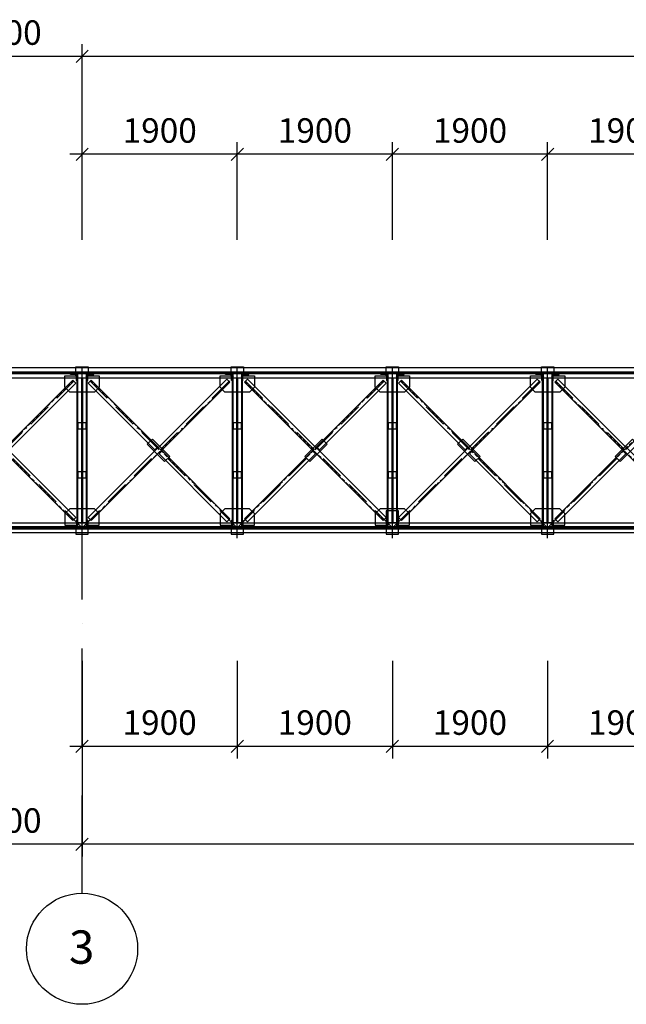
# Model space of a CAD drawing. Units: inches. Extents: x 3221622 to 3744484, y -1232331 to -971684.
# Drawn here: x 3581129 to 3588558, y -1161007 to -1148940 of the extents above; entities that cross this region are included whole.
import ezdxf

# ---------------------------------------------------------------- set-up
doc = ezdxf.new("R2010")
doc.units = ezdxf.units.IN
doc.header["$MEASUREMENT"] = 0
doc.header["$PDMODE"] = 35
doc.linetypes.add('A-GN-S401_Standard Details (1 of 3)$0$A-MIS-DET-01$0$HIDDEN', pattern=[0.375, 0.25, -0.125])
doc.linetypes.add('ACAD_ISO10W100', pattern=[18, 12, -3, 0, -3])
doc.styles.add('ariel-200', font='arial.ttf', dxfattribs={"height": 400})
doc.styles.get("Standard").update_dxf_attribs({"font": 'arial.ttf'})
doc.dimstyles.new('150', dxfattribs={"dimtxt": 300, "dimasz": 150, "dimexe": 150, "dimexo": 150, "dimgap": 100, "dimtad": 1, "dimdec": 0, "dimzin": 9, "dimtxsty": 'Standard', "dimblk": 'OBLIQUE', "dimcen": 2.5, "dimdle": 150, "dimadec": 0, "dimazin": 0, "dimtm": 1e-09, "dimtfac": 1, "dimtdec": 0, "dimtmove": 0, "dimatfit": 3, "dimldrblk": 'OBLIQUE', "dimfxl": 1, "dimarcsym": 0})

# ---------------------------------------------------------------- blocks, each defined once
blk = doc.blocks.new('_Oblique')
at = {"color": 0, "linetype": 'ByBlock', "lineweight": -2}
blk.add_line((-0.5, -0.5), (0.5, 0.5), dxfattribs=at)
blk = doc.blocks.new('*D4261')
at = {"color": 0, "lineweight": -2, "ltscale": 500, "transparency": 16777216}
for p, q in [((3585693, -1156796), (3585693, -1157996)), ((3587593, -1156796), (3587593, -1157996)), ((3587743, -1157846), (3585543, -1157846))]:
    blk.add_line(p, q, dxfattribs=at)
at = {"layer": 'Defpoints', "color": 0, "ltscale": 500, "transparency": 16777216}
for p in [(3585693, -1156646), (3587593, -1156646), (3585693, -1157846)]:
    blk.add_point(p, dxfattribs=at)
at = {"color": 0, "lineweight": -2, "ltscale": 500, "transparency": 16777216, "xscale": 150, "yscale": 150, "zscale": 150, "rotation": 180}
blk.add_blockref('_Oblique', (3585693, -1157846), dxfattribs=at)
at = {"color": 0, "lineweight": -2, "ltscale": 500, "transparency": 16777216, "xscale": 150, "yscale": 150, "zscale": 150}
blk.add_blockref('_Oblique', (3587593, -1157846), dxfattribs=at)
at = {"color": 0, "ltscale": 500, "transparency": 16777216, "insert": (3586643, -1157593), "char_height": 300, "attachment_point": 5}
blk.add_mtext('1900', dxfattribs=at)
blk = doc.blocks.new('*D4262')
at = {"color": 0, "lineweight": -2, "ltscale": 500, "transparency": 16777216}
for p, q in [((3587593, -1156796), (3587593, -1157996)), ((3589493, -1156796), (3589493, -1157996)), ((3589643, -1157846), (3587443, -1157846))]:
    blk.add_line(p, q, dxfattribs=at)
at = {"layer": 'Defpoints', "color": 0, "ltscale": 500, "transparency": 16777216}
for p in [(3587593, -1156646), (3589493, -1156646), (3587593, -1157846)]:
    blk.add_point(p, dxfattribs=at)
at = {"color": 0, "lineweight": -2, "ltscale": 500, "transparency": 16777216, "xscale": 150, "yscale": 150, "zscale": 150, "rotation": 180}
blk.add_blockref('_Oblique', (3587593, -1157846), dxfattribs=at)
at = {"color": 0, "lineweight": -2, "ltscale": 500, "transparency": 16777216, "xscale": 150, "yscale": 150, "zscale": 150}
blk.add_blockref('_Oblique', (3589493, -1157846), dxfattribs=at)
at = {"color": 0, "ltscale": 500, "transparency": 16777216, "insert": (3588543, -1157593), "char_height": 300, "attachment_point": 5}
blk.add_mtext('1900', dxfattribs=at)
blk = doc.blocks.new('*D4263')
at = {"color": 0, "lineweight": -2, "ltscale": 500, "transparency": 16777216}
for p, q in [((3583793, -1156796), (3583793, -1157996)), ((3585693, -1156796), (3585693, -1157996)), ((3585843, -1157846), (3583643, -1157846))]:
    blk.add_line(p, q, dxfattribs=at)
at = {"layer": 'Defpoints', "color": 0, "ltscale": 500, "transparency": 16777216}
for p in [(3583793, -1156646), (3585693, -1156646), (3583793, -1157846)]:
    blk.add_point(p, dxfattribs=at)
at = {"color": 0, "lineweight": -2, "ltscale": 500, "transparency": 16777216, "xscale": 150, "yscale": 150, "zscale": 150, "rotation": 180}
blk.add_blockref('_Oblique', (3583793, -1157846), dxfattribs=at)
at = {"color": 0, "lineweight": -2, "ltscale": 500, "transparency": 16777216, "xscale": 150, "yscale": 150, "zscale": 150}
blk.add_blockref('_Oblique', (3585693, -1157846), dxfattribs=at)
at = {"color": 0, "ltscale": 500, "transparency": 16777216, "insert": (3584743, -1157593), "char_height": 300, "attachment_point": 5}
blk.add_mtext('1900', dxfattribs=at)
blk = doc.blocks.new('*D4270')
at = {"color": 0, "lineweight": -2, "ltscale": 500, "transparency": 16777216}
for p, q in [((3581893, -1156796), (3581893, -1157996)), ((3583793, -1156796), (3583793, -1157996)), ((3583943, -1157846), (3581743, -1157846))]:
    blk.add_line(p, q, dxfattribs=at)
at = {"layer": 'Defpoints', "color": 0, "ltscale": 500, "transparency": 16777216}
for p in [(3581893, -1156646), (3583793, -1156646), (3581893, -1157846)]:
    blk.add_point(p, dxfattribs=at)
at = {"color": 0, "lineweight": -2, "ltscale": 500, "transparency": 16777216, "xscale": 150, "yscale": 150, "zscale": 150, "rotation": 180}
blk.add_blockref('_Oblique', (3581893, -1157846), dxfattribs=at)
at = {"color": 0, "lineweight": -2, "ltscale": 500, "transparency": 16777216, "xscale": 150, "yscale": 150, "zscale": 150}
blk.add_blockref('_Oblique', (3583793, -1157846), dxfattribs=at)
at = {"color": 0, "ltscale": 500, "transparency": 16777216, "insert": (3582843, -1157593), "char_height": 300, "attachment_point": 5}
blk.add_mtext('1900', dxfattribs=at)
blk = doc.blocks.new('*D4274')
at = {"color": 0, "lineweight": -2, "ltscale": 500, "transparency": 16777216}
for p, q in [((3581893, -1157996), (3581893, -1159196)), ((3598504, -1157996), (3598504, -1159196)), ((3598654, -1159046), (3581743, -1159046))]:
    blk.add_line(p, q, dxfattribs=at)
at = {"layer": 'Defpoints', "color": 0, "ltscale": 500, "transparency": 16777216}
for p in [(3581893, -1157846), (3598504, -1157846), (3581893, -1159046)]:
    blk.add_point(p, dxfattribs=at)
at = {"color": 0, "lineweight": -2, "ltscale": 500, "transparency": 16777216, "xscale": 150, "yscale": 150, "zscale": 150, "rotation": 180}
blk.add_blockref('_Oblique', (3581893, -1159046), dxfattribs=at)
at = {"color": 0, "lineweight": -2, "ltscale": 500, "transparency": 16777216, "xscale": 150, "yscale": 150, "zscale": 150}
blk.add_blockref('_Oblique', (3598504, -1159046), dxfattribs=at)
at = {"color": 0, "ltscale": 500, "transparency": 16777216, "insert": (3590199, -1158793), "char_height": 300, "attachment_point": 5}
blk.add_mtext('16611', dxfattribs=at)
blk = doc.blocks.new('*D4276')
at = {"color": 0, "lineweight": -2, "ltscale": 500, "transparency": 16777216}
for p, q in [((3579993, -1157996), (3579993, -1159196)), ((3581893, -1157996), (3581893, -1159196)), ((3582043, -1159046), (3579843, -1159046))]:
    blk.add_line(p, q, dxfattribs=at)
at = {"layer": 'Defpoints', "color": 0, "ltscale": 500, "transparency": 16777216}
for p in [(3579993, -1157846), (3581893, -1157846), (3579993, -1159046)]:
    blk.add_point(p, dxfattribs=at)
at = {"color": 0, "lineweight": -2, "ltscale": 500, "transparency": 16777216, "xscale": 150, "yscale": 150, "zscale": 150, "rotation": 180}
blk.add_blockref('_Oblique', (3579993, -1159046), dxfattribs=at)
at = {"color": 0, "lineweight": -2, "ltscale": 500, "transparency": 16777216, "xscale": 150, "yscale": 150, "zscale": 150}
blk.add_blockref('_Oblique', (3581893, -1159046), dxfattribs=at)
at = {"color": 0, "ltscale": 500, "transparency": 16777216, "insert": (3580943, -1158793), "char_height": 300, "attachment_point": 5}
blk.add_mtext('1900', dxfattribs=at)
blk = doc.blocks.new('*D4281')
at = {"color": 0, "lineweight": -2, "ltscale": 500, "transparency": 16777216}
for p, q in [((3585694, -1151640), (3585694, -1150440)), ((3587594, -1151640), (3587594, -1150440)), ((3587744, -1150590), (3585544, -1150590))]:
    blk.add_line(p, q, dxfattribs=at)
at = {"layer": 'Defpoints', "color": 0, "ltscale": 500, "transparency": 16777216}
for p in [(3585694, -1150590), (3585694, -1151790), (3587594, -1151790)]:
    blk.add_point(p, dxfattribs=at)
at = {"color": 0, "lineweight": -2, "ltscale": 500, "transparency": 16777216, "xscale": 150, "yscale": 150, "zscale": 150, "rotation": 180}
blk.add_blockref('_Oblique', (3585694, -1150590), dxfattribs=at)
at = {"color": 0, "lineweight": -2, "ltscale": 500, "transparency": 16777216, "xscale": 150, "yscale": 150, "zscale": 150}
blk.add_blockref('_Oblique', (3587594, -1150590), dxfattribs=at)
at = {"color": 0, "ltscale": 500, "transparency": 16777216, "insert": (3586644, -1150337), "char_height": 300, "attachment_point": 5}
blk.add_mtext('1900', dxfattribs=at)
blk = doc.blocks.new('*D4282')
at = {"color": 0, "lineweight": -2, "ltscale": 500, "transparency": 16777216}
for p, q in [((3587594, -1151640), (3587594, -1150440)), ((3589494, -1151640), (3589494, -1150440)), ((3589644, -1150590), (3587444, -1150590))]:
    blk.add_line(p, q, dxfattribs=at)
at = {"layer": 'Defpoints', "color": 0, "ltscale": 500, "transparency": 16777216}
for p in [(3587594, -1150590), (3587594, -1151790), (3589494, -1151790)]:
    blk.add_point(p, dxfattribs=at)
at = {"color": 0, "lineweight": -2, "ltscale": 500, "transparency": 16777216, "xscale": 150, "yscale": 150, "zscale": 150, "rotation": 180}
blk.add_blockref('_Oblique', (3587594, -1150590), dxfattribs=at)
at = {"color": 0, "lineweight": -2, "ltscale": 500, "transparency": 16777216, "xscale": 150, "yscale": 150, "zscale": 150}
blk.add_blockref('_Oblique', (3589494, -1150590), dxfattribs=at)
at = {"color": 0, "ltscale": 500, "transparency": 16777216, "insert": (3588544, -1150337), "char_height": 300, "attachment_point": 5}
blk.add_mtext('1900', dxfattribs=at)
blk = doc.blocks.new('*D4283')
at = {"color": 0, "lineweight": -2, "ltscale": 500, "transparency": 16777216}
for p, q in [((3583794, -1151640), (3583794, -1150440)), ((3585694, -1151640), (3585694, -1150440)), ((3585844, -1150590), (3583644, -1150590))]:
    blk.add_line(p, q, dxfattribs=at)
at = {"layer": 'Defpoints', "color": 0, "ltscale": 500, "transparency": 16777216}
for p in [(3583794, -1150590), (3583794, -1151790), (3585694, -1151790)]:
    blk.add_point(p, dxfattribs=at)
at = {"color": 0, "lineweight": -2, "ltscale": 500, "transparency": 16777216, "xscale": 150, "yscale": 150, "zscale": 150, "rotation": 180}
blk.add_blockref('_Oblique', (3583794, -1150590), dxfattribs=at)
at = {"color": 0, "lineweight": -2, "ltscale": 500, "transparency": 16777216, "xscale": 150, "yscale": 150, "zscale": 150}
blk.add_blockref('_Oblique', (3585694, -1150590), dxfattribs=at)
at = {"color": 0, "ltscale": 500, "transparency": 16777216, "insert": (3584744, -1150337), "char_height": 300, "attachment_point": 5}
blk.add_mtext('1900', dxfattribs=at)
blk = doc.blocks.new('*D4290')
at = {"color": 0, "lineweight": -2, "ltscale": 500, "transparency": 16777216}
for p, q in [((3581894, -1151640), (3581894, -1150440)), ((3583794, -1151640), (3583794, -1150440)), ((3583944, -1150590), (3581744, -1150590))]:
    blk.add_line(p, q, dxfattribs=at)
at = {"layer": 'Defpoints', "color": 0, "ltscale": 500, "transparency": 16777216}
for p in [(3581894, -1150590), (3581894, -1151790), (3583794, -1151790)]:
    blk.add_point(p, dxfattribs=at)
at = {"color": 0, "lineweight": -2, "ltscale": 500, "transparency": 16777216, "xscale": 150, "yscale": 150, "zscale": 150, "rotation": 180}
blk.add_blockref('_Oblique', (3581894, -1150590), dxfattribs=at)
at = {"color": 0, "lineweight": -2, "ltscale": 500, "transparency": 16777216, "xscale": 150, "yscale": 150, "zscale": 150}
blk.add_blockref('_Oblique', (3583794, -1150590), dxfattribs=at)
at = {"color": 0, "ltscale": 500, "transparency": 16777216, "insert": (3582844, -1150337), "char_height": 300, "attachment_point": 5}
blk.add_mtext('1900', dxfattribs=at)
blk = doc.blocks.new('*D4294')
at = {"color": 0, "lineweight": -2, "ltscale": 500, "transparency": 16777216}
for p, q in [((3581894, -1150440), (3581894, -1149240)), ((3597094, -1150440), (3597094, -1149240)), ((3597244, -1149390), (3581744, -1149390))]:
    blk.add_line(p, q, dxfattribs=at)
at = {"layer": 'Defpoints', "color": 0, "ltscale": 500, "transparency": 16777216}
for p in [(3581894, -1149390), (3581894, -1150590), (3597094, -1150590)]:
    blk.add_point(p, dxfattribs=at)
at = {"color": 0, "lineweight": -2, "ltscale": 500, "transparency": 16777216, "xscale": 150, "yscale": 150, "zscale": 150, "rotation": 180}
blk.add_blockref('_Oblique', (3581894, -1149390), dxfattribs=at)
at = {"color": 0, "lineweight": -2, "ltscale": 500, "transparency": 16777216, "xscale": 150, "yscale": 150, "zscale": 150}
blk.add_blockref('_Oblique', (3597094, -1149390), dxfattribs=at)
at = {"color": 0, "ltscale": 500, "transparency": 16777216, "insert": (3589494, -1149137), "char_height": 300, "attachment_point": 5}
blk.add_mtext('15200', dxfattribs=at)
blk = doc.blocks.new('*D4296')
at = {"color": 0, "lineweight": -2, "ltscale": 500, "transparency": 16777216}
for p, q in [((3579994, -1150440), (3579994, -1149240)), ((3581894, -1150440), (3581894, -1149240)), ((3582044, -1149390), (3579844, -1149390))]:
    blk.add_line(p, q, dxfattribs=at)
at = {"layer": 'Defpoints', "color": 0, "ltscale": 500, "transparency": 16777216}
for p in [(3579994, -1149390), (3579994, -1150590), (3581894, -1150590)]:
    blk.add_point(p, dxfattribs=at)
at = {"color": 0, "lineweight": -2, "ltscale": 500, "transparency": 16777216, "xscale": 150, "yscale": 150, "zscale": 150, "rotation": 180}
blk.add_blockref('_Oblique', (3579994, -1149390), dxfattribs=at)
at = {"color": 0, "lineweight": -2, "ltscale": 500, "transparency": 16777216, "xscale": 150, "yscale": 150, "zscale": 150}
blk.add_blockref('_Oblique', (3581894, -1149390), dxfattribs=at)
at = {"color": 0, "ltscale": 500, "transparency": 16777216, "insert": (3580944, -1149137), "char_height": 300, "attachment_point": 5}
blk.add_mtext('1900', dxfattribs=at)

msp = doc.modelspace()

# ---------------------------------------------------------------- hatches: boundary and pattern name
at = {"ltscale": 500}
h = msp.add_hatch(color=4, dxfattribs=at)
h.dxf.hatch_style = 1
h.paths.add_polyline_path([(3581223.4, -1153276.2), (3581223.4, -1153260.2), (3581163.4, -1153260.2), (3581163.4, -1153276.2)])
h = msp.add_hatch(color=4, dxfattribs=at)
h.dxf.hatch_style = 1
h.paths.add_polyline_path([(3581803.4, -1153260.2), (3581612.2, -1153260.2), (3581612.2, -1153276.2), (3581803.4, -1153276.2)])
h.paths.add_polyline_path([(3582174.6, -1153260.2), (3581983.4, -1153260.2), (3581983.4, -1153276.2), (3582174.6, -1153276.2)])
h = msp.add_hatch(color=3, dxfattribs=at)
h.dxf.hatch_style = 1
h.paths.add_polyline_path([(3581818.2, -1153290.2, -0.4142136), (3581824.2, -1153296.2), (3581824.2, -1153358.2, 0.4142136), (3581830.2, -1153364.2), (3581830.2, -1153284.2), (3581750.2, -1153284.2, 0.4142136), (3581756.2, -1153290.2)])
h = msp.add_hatch(color=3, dxfattribs=at)
h.dxf.hatch_style = 1
h.paths.add_polyline_path([(3582030.6, -1153290.2, 0.4142136), (3582036.6, -1153284.2), (3581956.6, -1153284.2), (3581956.6, -1153364.2, 0.4142136), (3581962.6, -1153358.2), (3581962.6, -1153296.2, -0.4142136), (3581968.6, -1153290.2)])
h = msp.add_hatch(color=4, dxfattribs=at)
h.dxf.hatch_style = 1
h.paths.add_polyline_path([(3582623.4, -1153276.2), (3582623.4, -1153260.2), (3582563.4, -1153260.2), (3582563.4, -1153276.2)])
h = msp.add_hatch(color=4, dxfattribs=at)
h.dxf.hatch_style = 1
h.paths.add_polyline_path([(3583123.4, -1153276.2), (3583123.4, -1153260.2), (3583063.4, -1153260.2), (3583063.4, -1153276.2)])
h = msp.add_hatch(color=4, dxfattribs=at)
h.dxf.hatch_style = 1
h.paths.add_polyline_path([(3583703.4, -1153260.2), (3583512.2, -1153260.2), (3583512.2, -1153276.2), (3583703.4, -1153276.2)])
h.paths.add_polyline_path([(3584074.6, -1153260.2), (3583883.4, -1153260.2), (3583883.4, -1153276.2), (3584074.6, -1153276.2)])
h = msp.add_hatch(color=3, dxfattribs=at)
h.dxf.hatch_style = 1
h.paths.add_polyline_path([(3583718.2, -1153290.2, -0.4142136), (3583724.2, -1153296.2), (3583724.2, -1153358.2, 0.4142136), (3583730.2, -1153364.2), (3583730.2, -1153284.2), (3583650.2, -1153284.2, 0.4142136), (3583656.2, -1153290.2)])
h = msp.add_hatch(color=3, dxfattribs=at)
h.dxf.hatch_style = 1
h.paths.add_polyline_path([(3583930.6, -1153290.2, 0.4142136), (3583936.6, -1153284.2), (3583856.6, -1153284.2), (3583856.6, -1153364.2, 0.4142136), (3583862.6, -1153358.2), (3583862.6, -1153296.2, -0.4142136), (3583868.6, -1153290.2)])
h = msp.add_hatch(color=4, dxfattribs=at)
h.dxf.hatch_style = 1
h.paths.add_polyline_path([(3584523.4, -1153276.2), (3584523.4, -1153260.2), (3584463.4, -1153260.2), (3584463.4, -1153276.2)])
h = msp.add_hatch(color=4, dxfattribs=at)
h.dxf.hatch_style = 1
h.paths.add_polyline_path([(3585023.4, -1153276.2), (3585023.4, -1153260.2), (3584963.4, -1153260.2), (3584963.4, -1153276.2)])
h = msp.add_hatch(color=4, dxfattribs=at)
h.dxf.hatch_style = 1
h.paths.add_polyline_path([(3585603.4, -1153260.2), (3585503.4, -1153260.2), (3585503.4, -1153276.2), (3585603.4, -1153276.2)])
h.paths.add_polyline_path([(3585883.4, -1153260.2), (3585783.4, -1153260.2), (3585783.4, -1153276.2), (3585883.4, -1153276.2)])
h = msp.add_hatch(color=3, dxfattribs=at)
h.dxf.hatch_style = 1
h.paths.add_polyline_path([(3585618.2, -1153290.2, -0.4142136), (3585624.2, -1153296.2), (3585624.2, -1153358.2, 0.4142136), (3585630.2, -1153364.2), (3585630.2, -1153284.2), (3585550.2, -1153284.2, 0.4142136), (3585556.2, -1153290.2)])
h = msp.add_hatch(color=3, dxfattribs=at)
h.dxf.hatch_style = 1
h.paths.add_polyline_path([(3585830.6, -1153290.2, 0.4142136), (3585836.6, -1153284.2), (3585756.6, -1153284.2), (3585756.6, -1153364.2, 0.4142136), (3585762.6, -1153358.2), (3585762.6, -1153296.2, -0.4142136), (3585768.6, -1153290.2)])
h = msp.add_hatch(color=4, dxfattribs=at)
h.dxf.hatch_style = 1
h.paths.add_polyline_path([(3586423.4, -1153276.2), (3586423.4, -1153260.2), (3586363.4, -1153260.2), (3586363.4, -1153276.2)])
h = msp.add_hatch(color=4, dxfattribs=at)
h.dxf.hatch_style = 1
h.paths.add_polyline_path([(3586923.4, -1153276.2), (3586923.4, -1153260.2), (3586863.4, -1153260.2), (3586863.4, -1153276.2)])
h = msp.add_hatch(color=4, dxfattribs=at)
h.dxf.hatch_style = 1
h.paths.add_polyline_path([(3587503.4, -1153260.2), (3587312.2, -1153260.2), (3587312.2, -1153276.2), (3587503.4, -1153276.2)])
h.paths.add_polyline_path([(3587874.6, -1153260.2), (3587683.4, -1153260.2), (3587683.4, -1153276.2), (3587874.6, -1153276.2)])
h = msp.add_hatch(color=3, dxfattribs=at)
h.dxf.hatch_style = 1
h.paths.add_polyline_path([(3587518.2, -1153290.2, -0.4142136), (3587524.2, -1153296.2), (3587524.2, -1153358.2, 0.4142136), (3587530.2, -1153364.2), (3587530.2, -1153284.2), (3587450.2, -1153284.2, 0.4142136), (3587456.2, -1153290.2)])
h = msp.add_hatch(color=3, dxfattribs=at)
h.dxf.hatch_style = 1
h.paths.add_polyline_path([(3587730.6, -1153290.2, 0.4142136), (3587736.6, -1153284.2), (3587656.6, -1153284.2), (3587656.6, -1153364.2, 0.4142136), (3587662.6, -1153358.2), (3587662.6, -1153296.2, -0.4142136), (3587668.6, -1153290.2)])
h = msp.add_hatch(color=4, dxfattribs=at)
h.dxf.hatch_style = 1
h.paths.add_polyline_path([(3588323.4, -1153276.2), (3588323.4, -1153260.2), (3588263.4, -1153260.2), (3588263.4, -1153276.2)])
h = msp.add_hatch(color=3, dxfattribs=at)
h.dxf.hatch_style = 1
h.paths.add_polyline_path([(3581818.2, -1155146.2, 0.4142136), (3581824.2, -1155140.2), (3581824.2, -1155078.2, -0.4142136), (3581830.2, -1155072.2), (3581830.2, -1155152.2), (3581750.2, -1155152.2, -0.4142136), (3581756.2, -1155146.2)])
h = msp.add_hatch(color=3, dxfattribs=at)
h.dxf.hatch_style = 1
h.paths.add_polyline_path([(3582030.6, -1155146.2, -0.4142136), (3582036.6, -1155152.2), (3581956.6, -1155152.2), (3581956.6, -1155072.2, -0.4142136), (3581962.6, -1155078.2), (3581962.6, -1155140.2, 0.4142136), (3581968.6, -1155146.2)])
h = msp.add_hatch(color=3, dxfattribs=at)
h.dxf.hatch_style = 1
h.paths.add_polyline_path([(3583718.2, -1155146.2, 0.4142136), (3583724.2, -1155140.2), (3583724.2, -1155078.2, -0.4142136), (3583730.2, -1155072.2), (3583730.2, -1155152.2), (3583650.2, -1155152.2, -0.4142136), (3583656.2, -1155146.2)])
h = msp.add_hatch(color=3, dxfattribs=at)
h.dxf.hatch_style = 1
h.paths.add_polyline_path([(3583930.6, -1155146.2, -0.4142136), (3583936.6, -1155152.2), (3583856.6, -1155152.2), (3583856.6, -1155072.2, -0.4142136), (3583862.6, -1155078.2), (3583862.6, -1155140.2, 0.4142136), (3583868.6, -1155146.2)])
h = msp.add_hatch(color=3, dxfattribs=at)
h.dxf.hatch_style = 1
h.paths.add_polyline_path([(3585618.2, -1155146.2, 0.4142136), (3585624.2, -1155140.2), (3585624.2, -1155078.2, -0.4142136), (3585630.2, -1155072.2), (3585630.2, -1155152.2), (3585550.2, -1155152.2, -0.4142136), (3585556.2, -1155146.2)])
h = msp.add_hatch(color=3, dxfattribs=at)
h.dxf.hatch_style = 1
h.paths.add_polyline_path([(3585830.6, -1155146.2, -0.4142136), (3585836.6, -1155152.2), (3585756.6, -1155152.2), (3585756.6, -1155072.2, -0.4142136), (3585762.6, -1155078.2), (3585762.6, -1155140.2, 0.4142136), (3585768.6, -1155146.2)])
h = msp.add_hatch(color=3, dxfattribs=at)
h.dxf.hatch_style = 1
h.paths.add_polyline_path([(3587518.2, -1155146.2, 0.4142136), (3587524.2, -1155140.2), (3587524.2, -1155078.2, -0.4142136), (3587530.2, -1155072.2), (3587530.2, -1155152.2), (3587450.2, -1155152.2, -0.4142136), (3587456.2, -1155146.2)])
h = msp.add_hatch(color=3, dxfattribs=at)
h.dxf.hatch_style = 1
h.paths.add_polyline_path([(3587730.6, -1155146.2, -0.4142136), (3587736.6, -1155152.2), (3587656.6, -1155152.2), (3587656.6, -1155072.2, -0.4142136), (3587662.6, -1155078.2), (3587662.6, -1155140.2, 0.4142136), (3587668.6, -1155146.2)])
h = msp.add_hatch(color=4, dxfattribs=at)
h.dxf.hatch_style = 1
h.paths.add_polyline_path([(3581223.4, -1155176.2), (3581223.4, -1155160.2), (3581163.4, -1155160.2), (3581163.4, -1155176.2)])
h = msp.add_hatch(color=4, dxfattribs=at)
h.dxf.hatch_style = 1
h.paths.add_polyline_path([(3581733.4, -1155176.2), (3581612.2, -1155176.2), (3581612.2, -1155160.2), (3581733.4, -1155160.2)])
h.paths.add_polyline_path([(3582174.6, -1155176.2), (3582053.4, -1155176.2), (3582053.4, -1155160.2), (3582174.6, -1155160.2)])
h = msp.add_hatch(color=4, dxfattribs=at)
h.dxf.hatch_style = 1
h.paths.add_polyline_path([(3582623.4, -1155176.2), (3582623.4, -1155160.2), (3582563.4, -1155160.2), (3582563.4, -1155176.2)])
h = msp.add_hatch(color=4, dxfattribs=at)
h.dxf.hatch_style = 1
h.paths.add_polyline_path([(3583123.4, -1155176.2), (3583123.4, -1155160.2), (3583063.4, -1155160.2), (3583063.4, -1155176.2)])
h = msp.add_hatch(color=4, dxfattribs=at)
h.dxf.hatch_style = 1
h.paths.add_polyline_path([(3583703.4, -1155176.2), (3583512.2, -1155176.2), (3583512.2, -1155160.2), (3583703.4, -1155160.2)])
h.paths.add_polyline_path([(3584074.6, -1155176.2), (3583883.4, -1155176.2), (3583883.4, -1155160.2), (3584074.6, -1155160.2)])
h = msp.add_hatch(color=4, dxfattribs=at)
h.dxf.hatch_style = 1
h.paths.add_polyline_path([(3584523.4, -1155176.2), (3584523.4, -1155160.2), (3584463.4, -1155160.2), (3584463.4, -1155176.2)])
h = msp.add_hatch(color=4, dxfattribs=at)
h.dxf.hatch_style = 1
h.paths.add_polyline_path([(3585023.4, -1155176.2), (3585023.4, -1155160.2), (3584963.4, -1155160.2), (3584963.4, -1155176.2)])
h = msp.add_hatch(color=4, dxfattribs=at)
h.dxf.hatch_style = 1
h.paths.add_polyline_path([(3585603.4, -1155176.2), (3585503.4, -1155176.2), (3585503.4, -1155160.2), (3585603.4, -1155160.2)])
h.paths.add_polyline_path([(3585883.4, -1155176.2), (3585783.4, -1155176.2), (3585783.4, -1155160.2), (3585883.4, -1155160.2)])
h = msp.add_hatch(color=4, dxfattribs=at)
h.dxf.hatch_style = 1
h.paths.add_polyline_path([(3586423.4, -1155176.2), (3586423.4, -1155160.2), (3586363.4, -1155160.2), (3586363.4, -1155176.2)])
h = msp.add_hatch(color=4, dxfattribs=at)
h.dxf.hatch_style = 1
h.paths.add_polyline_path([(3586923.4, -1155176.2), (3586923.4, -1155160.2), (3586863.4, -1155160.2), (3586863.4, -1155176.2)])
h = msp.add_hatch(color=4, dxfattribs=at)
h.dxf.hatch_style = 1
h.paths.add_polyline_path([(3587503.4, -1155176.2), (3587312.2, -1155176.2), (3587312.2, -1155160.2), (3587503.4, -1155160.2)])
h.paths.add_polyline_path([(3587874.6, -1155176.2), (3587683.4, -1155176.2), (3587683.4, -1155160.2), (3587874.6, -1155160.2)])
h = msp.add_hatch(color=4, dxfattribs=at)
h.dxf.hatch_style = 1
h.paths.add_polyline_path([(3588323.4, -1155176.2), (3588323.4, -1155160.2), (3588263.4, -1155160.2), (3588263.4, -1155176.2)])

# ---------------------------------------------------------------- linework, layer by layer
at = {"color": 6, "linetype": 'ACAD_ISO10W100', "ltscale": 25}
for points in [[(3581893.4, -1155293.2), (3581893.4, -1153143.2)], [(3583793.4, -1155293.2), (3583793.4, -1153143.2)], [(3585693.4, -1155293.2), (3585693.4, -1153143.2)], [(3587593.4, -1155293.2), (3587593.4, -1153143.2)], [(3581893.4, -1155168.2), (3579993.4, -1153268.2)], [(3579993.4, -1155168.2), (3581893.4, -1153268.2)], [(3581893.4, -1155168.2), (3583793.4, -1153268.2)], [(3583793.4, -1155168.2), (3581893.4, -1153268.2)], [(3585693.4, -1155168.2), (3583793.4, -1153268.2)], [(3583793.4, -1155168.2), (3585693.4, -1153268.2)], [(3585693.4, -1155168.2), (3587593.4, -1153268.2)], [(3587593.4, -1155168.2), (3585693.4, -1153268.2)], [(3589493.4, -1155168.2), (3587593.4, -1153268.2)], [(3587593.4, -1155168.2), (3589493.4, -1153268.2)]]:
    msp.add_lwpolyline(points, dxfattribs=at)
at = {"color": 6, "linetype": 'ACAD_ISO10W100', "ltscale": 100}
for points in [[(3602028.4, -1153268.2), (3563908.4, -1153268.2)], [(3602028.4, -1155168.2), (3563908.4, -1155168.2)], [(3581893.4, -1159646), (3581893.4, -1155293.2)]]:
    msp.add_lwpolyline(points, dxfattribs=at)
at = {"color": 5, "ltscale": 500}
for points in [[(3564004.4, -1153260.2), (3597153.4, -1153260.2), (3597153.4, -1153208.2), (3564004.4, -1153208.2)], [(3564004.4, -1153260.2), (3564004.4, -1153255.4), (3597153.4, -1153255.4), (3597153.4, -1153260.2)], [(3564004.4, -1153281), (3564004.4, -1153276.2), (3597153.4, -1153276.2), (3597153.4, -1153281)], [(3564004.4, -1153328.2), (3597153.4, -1153328.2), (3597153.4, -1153276.2), (3564004.4, -1153276.2)], [(3581223.4, -1153260.2), (3581163.4, -1153260.2), (3581163.4, -1153276.2), (3581223.4, -1153276.2)], [(3581612.2, -1153260.2), (3581803.4, -1153260.2), (3581803.4, -1153276.2), (3581612.2, -1153276.2)], [(3581818.4, -1153303.2), (3581818.4, -1153193.2), (3581968.4, -1153193.2), (3581968.4, -1153303.2), (3582103.4, -1153303.2), (3582103.4, -1153443.4), (3582043.5, -1153503.2), (3581743.2, -1153503.2), (3581683.4, -1153443.4), (3581683.4, -1153303.2), (3581818.4, -1153303.2)], [(3581833.4, -1153284.2), (3581838.2, -1153284.2), (3581838.2, -1155152.2), (3581833.4, -1155152.2)], [(3581948.6, -1153284.2), (3581953.4, -1153284.2), (3581953.4, -1155152.2), (3581948.6, -1155152.2)], [(3581983.4, -1153260.2), (3582174.6, -1153260.2), (3582174.6, -1153276.2), (3581983.4, -1153276.2)], [(3582563.4, -1153260.2), (3582623.4, -1153260.2), (3582623.4, -1153276.2), (3582563.4, -1153276.2)], [(3583123.4, -1153260.2), (3583063.4, -1153260.2), (3583063.4, -1153276.2), (3583123.4, -1153276.2)], [(3583512.2, -1153260.2), (3583703.4, -1153260.2), (3583703.4, -1153276.2), (3583512.2, -1153276.2)], [(3583718.4, -1153303.2), (3583718.4, -1153193.2), (3583868.4, -1153193.2), (3583868.4, -1153303.2), (3584003.4, -1153303.2), (3584003.4, -1153443.4), (3583943.5, -1153503.2), (3583643.2, -1153503.2), (3583583.4, -1153443.4), (3583583.4, -1153303.2), (3583718.4, -1153303.2)], [(3583733.4, -1153284.2), (3583738.2, -1153284.2), (3583738.2, -1155152.2), (3583733.4, -1155152.2)], [(3583848.6, -1153284.2), (3583853.4, -1153284.2), (3583853.4, -1155152.2), (3583848.6, -1155152.2)], [(3583883.4, -1153260.2), (3584074.6, -1153260.2), (3584074.6, -1153276.2), (3583883.4, -1153276.2)], [(3584463.4, -1153260.2), (3584523.4, -1153260.2), (3584523.4, -1153276.2), (3584463.4, -1153276.2)], [(3585023.4, -1153260.2), (3584963.4, -1153260.2), (3584963.4, -1153276.2), (3585023.4, -1153276.2)], [(3585618.4, -1153303.2), (3585618.4, -1153193.2), (3585768.4, -1153193.2), (3585768.4, -1153303.2), (3585903.4, -1153303.2), (3585903.4, -1153443.4), (3585843.5, -1153503.2), (3585543.2, -1153503.2), (3585483.4, -1153443.4), (3585483.4, -1153303.2), (3585618.4, -1153303.2)], [(3585503.4, -1153260.2), (3585603.4, -1153260.2), (3585603.4, -1153276.2), (3585503.4, -1153276.2)], [(3585633.4, -1153284.2), (3585638.2, -1153284.2), (3585638.2, -1155152.2), (3585633.4, -1155152.2)], [(3585748.6, -1153284.2), (3585753.4, -1153284.2), (3585753.4, -1155152.2), (3585748.6, -1155152.2)], [(3585783.4, -1153260.2), (3585883.4, -1153260.2), (3585883.4, -1153276.2), (3585783.4, -1153276.2)], [(3586363.4, -1153260.2), (3586423.4, -1153260.2), (3586423.4, -1153276.2), (3586363.4, -1153276.2)], [(3586923.4, -1153260.2), (3586863.4, -1153260.2), (3586863.4, -1153276.2), (3586923.4, -1153276.2)], [(3587312.2, -1153260.2), (3587503.4, -1153260.2), (3587503.4, -1153276.2), (3587312.2, -1153276.2)], [(3587518.4, -1153303.2), (3587518.4, -1153193.2), (3587668.4, -1153193.2), (3587668.4, -1153303.2), (3587803.4, -1153303.2), (3587803.4, -1153443.4), (3587743.5, -1153503.2), (3587443.2, -1153503.2), (3587383.4, -1153443.4), (3587383.4, -1153303.2), (3587518.4, -1153303.2)], [(3587533.4, -1153284.2), (3587538.2, -1153284.2), (3587538.2, -1155152.2), (3587533.4, -1155152.2)], [(3587648.6, -1153284.2), (3587653.4, -1153284.2), (3587653.4, -1155152.2), (3587648.6, -1155152.2)], [(3587683.4, -1153260.2), (3587874.6, -1153260.2), (3587874.6, -1153276.2), (3587683.4, -1153276.2)], [(3588263.4, -1153260.2), (3588323.4, -1153260.2), (3588323.4, -1153276.2), (3588263.4, -1153276.2)], [(3581817.5, -1155041.5), (3581780.7, -1155078.2), (3580083.4, -1153380.8), (3580120.1, -1153344.1)], [(3580964.6, -1154174.4), (3581001.4, -1154211.1), (3581817.5, -1153395), (3581780.7, -1153358.2)], [(3581833.4, -1153328.2), (3581885.4, -1153328.2), (3581885.4, -1155108.2), (3581833.4, -1155108.2)], [(3581901.4, -1153328.2), (3581953.4, -1153328.2), (3581953.4, -1155108.2), (3581901.4, -1155108.2)], [(3581969.2, -1155041.5), (3582006, -1155078.2), (3583703.4, -1153380.8), (3583666.6, -1153344.1)], [(3582822.2, -1154174.4), (3582785.4, -1154211.1), (3581969.2, -1153395), (3582006, -1153358.2)], [(3583733.4, -1153328.2), (3583785.4, -1153328.2), (3583785.4, -1155108.2), (3583733.4, -1155108.2)], [(3583801.4, -1153328.2), (3583853.4, -1153328.2), (3583853.4, -1155108.2), (3583801.4, -1155108.2)], [(3585617.5, -1155041.5), (3585580.7, -1155078.2), (3583883.4, -1153380.8), (3583920.1, -1153344.1)], [(3584764.6, -1154174.4), (3584801.4, -1154211.1), (3585617.5, -1153395), (3585580.7, -1153358.2)], [(3585633.4, -1153328.2), (3585685.4, -1153328.2), (3585685.4, -1155108.2), (3585633.4, -1155108.2)], [(3585701.4, -1153328.2), (3585753.4, -1153328.2), (3585753.4, -1155108.2), (3585701.4, -1155108.2)], [(3585769.2, -1155041.5), (3585806, -1155078.2), (3587503.4, -1153380.8), (3587466.6, -1153344.1)], [(3586622.2, -1154174.4), (3586585.4, -1154211.1), (3585769.2, -1153395), (3585806, -1153358.2)], [(3587533.4, -1153328.2), (3587585.4, -1153328.2), (3587585.4, -1155108.2), (3587533.4, -1155108.2)], [(3587601.4, -1153328.2), (3587653.4, -1153328.2), (3587653.4, -1155108.2), (3587601.4, -1155108.2)], [(3589417.5, -1155041.5), (3589380.7, -1155078.2), (3587683.4, -1153380.8), (3587720.1, -1153344.1)], [(3581845.9, -1153878.2), (3581940.9, -1153878.2), (3581940.9, -1153958.2), (3581845.9, -1153958.2)], [(3583745.9, -1153878.2), (3583840.9, -1153878.2), (3583840.9, -1153958.2), (3583745.9, -1153958.2)], [(3585645.9, -1153878.2), (3585740.9, -1153878.2), (3585740.9, -1153958.2), (3585645.9, -1153958.2)], [(3587545.9, -1153878.2), (3587640.9, -1153878.2), (3587640.9, -1153958.2), (3587545.9, -1153958.2)], [(3582903.5, -1154356.1), (3582691.3, -1154144), (3582755, -1154080.3), (3582967.1, -1154292.5)], [(3584683.3, -1154356.1), (3584895.4, -1154144), (3584831.8, -1154080.3), (3584619.6, -1154292.5)], [(3586703.5, -1154356.1), (3586491.3, -1154144), (3586555, -1154080.3), (3586767.1, -1154292.5)], [(3588483.3, -1154356.1), (3588695.4, -1154144), (3588631.8, -1154080.3), (3588419.6, -1154292.5)], [(3583703.4, -1155055.6), (3583666.6, -1155092.4), (3582836.3, -1154262.1), (3582873.1, -1154225.3)], [(3583883.4, -1155055.6), (3583920.1, -1155092.4), (3584750.4, -1154262.1), (3584713.7, -1154225.3)], [(3587503.4, -1155055.6), (3587466.6, -1155092.4), (3586636.3, -1154262.1), (3586673.1, -1154225.3)], [(3587683.4, -1155055.6), (3587720.1, -1155092.4), (3588550.4, -1154262.1), (3588513.7, -1154225.3)], [(3581845.9, -1154478.2), (3581940.9, -1154478.2), (3581940.9, -1154558.2), (3581845.9, -1154558.2)], [(3583745.9, -1154478.2), (3583840.9, -1154478.2), (3583840.9, -1154558.2), (3583745.9, -1154558.2)], [(3585645.9, -1154478.2), (3585740.9, -1154478.2), (3585740.9, -1154558.2), (3585645.9, -1154558.2)], [(3587545.9, -1154478.2), (3587640.9, -1154478.2), (3587640.9, -1154558.2), (3587545.9, -1154558.2)], [(3581818.4, -1155133.2), (3581818.4, -1155243.2), (3581968.4, -1155243.2), (3581968.4, -1155133.2), (3582103.4, -1155133.2), (3582103.4, -1154993.1), (3582043.5, -1154933.2), (3581743.2, -1154933.2), (3581683.4, -1154993.1), (3581683.4, -1155133.2), (3581818.4, -1155133.2)], [(3583718.4, -1155133.2), (3583718.4, -1155243.2), (3583868.4, -1155243.2), (3583868.4, -1155133.2), (3584003.4, -1155133.2), (3584003.4, -1154993.1), (3583943.5, -1154933.2), (3583643.2, -1154933.2), (3583583.4, -1154993.1), (3583583.4, -1155133.2), (3583718.4, -1155133.2)], [(3585618.4, -1155133.2), (3585618.4, -1155243.2), (3585768.4, -1155243.2), (3585768.4, -1155133.2), (3585903.4, -1155133.2), (3585903.4, -1154993.1), (3585843.5, -1154933.2), (3585543.2, -1154933.2), (3585483.4, -1154993.1), (3585483.4, -1155133.2), (3585618.4, -1155133.2)], [(3585618.4, -1155243.2), (3585768.4, -1155243.2), (3585768.4, -1154958.2), (3585618.4, -1154958.2)], [(3587518.4, -1155133.2), (3587518.4, -1155243.2), (3587668.4, -1155243.2), (3587668.4, -1155133.2), (3587803.4, -1155133.2), (3587803.4, -1154993.1), (3587743.5, -1154933.2), (3587443.2, -1154933.2), (3587383.4, -1154993.1), (3587383.4, -1155133.2), (3587518.4, -1155133.2)], [(3564004.4, -1155108.2), (3598564.4, -1155108.2), (3598564.4, -1155160.2), (3564004.4, -1155160.2)], [(3564004.4, -1155155.4), (3564004.4, -1155160.2), (3598564.4, -1155160.2), (3598564.4, -1155155.4)], [(3564004.4, -1155176.2), (3564004.4, -1155181), (3598564.4, -1155181), (3598564.4, -1155176.2)], [(3564004.4, -1155176.2), (3598564.4, -1155176.2), (3598564.4, -1155228.2), (3564004.4, -1155228.2)], [(3581223.4, -1155160.2), (3581163.4, -1155160.2), (3581163.4, -1155176.2), (3581223.4, -1155176.2)], [(3581612.2, -1155176.2), (3581733.4, -1155176.2), (3581733.4, -1155160.2), (3581612.2, -1155160.2)], [(3582053.4, -1155176.2), (3582174.6, -1155176.2), (3582174.6, -1155160.2), (3582053.4, -1155160.2)], [(3582563.4, -1155160.2), (3582623.4, -1155160.2), (3582623.4, -1155176.2), (3582563.4, -1155176.2)], [(3583123.4, -1155160.2), (3583063.4, -1155160.2), (3583063.4, -1155176.2), (3583123.4, -1155176.2)], [(3583512.2, -1155176.2), (3583703.4, -1155176.2), (3583703.4, -1155160.2), (3583512.2, -1155160.2)], [(3583883.4, -1155176.2), (3584074.6, -1155176.2), (3584074.6, -1155160.2), (3583883.4, -1155160.2)], [(3584463.4, -1155160.2), (3584523.4, -1155160.2), (3584523.4, -1155176.2), (3584463.4, -1155176.2)], [(3585023.4, -1155160.2), (3584963.4, -1155160.2), (3584963.4, -1155176.2), (3585023.4, -1155176.2)], [(3585503.4, -1155176.2), (3585603.4, -1155176.2), (3585603.4, -1155160.2), (3585503.4, -1155160.2)], [(3585783.4, -1155176.2), (3585883.4, -1155176.2), (3585883.4, -1155160.2), (3585783.4, -1155160.2)], [(3586363.4, -1155160.2), (3586423.4, -1155160.2), (3586423.4, -1155176.2), (3586363.4, -1155176.2)], [(3586923.4, -1155160.2), (3586863.4, -1155160.2), (3586863.4, -1155176.2), (3586923.4, -1155176.2)], [(3587312.2, -1155176.2), (3587503.4, -1155176.2), (3587503.4, -1155160.2), (3587312.2, -1155160.2)], [(3587683.4, -1155176.2), (3587874.6, -1155176.2), (3587874.6, -1155160.2), (3587683.4, -1155160.2)], [(3588263.4, -1155160.2), (3588323.4, -1155160.2), (3588323.4, -1155176.2), (3588263.4, -1155176.2)]]:
    msp.add_lwpolyline(points, close=True, dxfattribs=at)
at = {"ltscale": 500}
for points in [[(3581750.2, -1153284.2), (3581830.2, -1153284.2), (3581830.2, -1153364.2, -0.4142136), (3581824.2, -1153358.2), (3581824.2, -1153296.2, 0.4142136), (3581818.2, -1153290.2), (3581756.2, -1153290.2, -0.4142136), (3581750.2, -1153284.2)], [(3582036.6, -1153284.2), (3581956.6, -1153284.2), (3581956.6, -1153364.2, 0.4142136), (3581962.6, -1153358.2), (3581962.6, -1153296.2, -0.4142136), (3581968.6, -1153290.2), (3582030.6, -1153290.2, 0.4142136), (3582036.6, -1153284.2)], [(3583650.2, -1153284.2), (3583730.2, -1153284.2), (3583730.2, -1153364.2, -0.4142136), (3583724.2, -1153358.2), (3583724.2, -1153296.2, 0.4142136), (3583718.2, -1153290.2), (3583656.2, -1153290.2, -0.4142136), (3583650.2, -1153284.2)], [(3583936.6, -1153284.2), (3583856.6, -1153284.2), (3583856.6, -1153364.2, 0.4142136), (3583862.6, -1153358.2), (3583862.6, -1153296.2, -0.4142136), (3583868.6, -1153290.2), (3583930.6, -1153290.2, 0.4142136), (3583936.6, -1153284.2)], [(3585550.2, -1153284.2), (3585630.2, -1153284.2), (3585630.2, -1153364.2, -0.4142136), (3585624.2, -1153358.2), (3585624.2, -1153296.2, 0.4142136), (3585618.2, -1153290.2), (3585556.2, -1153290.2, -0.4142136), (3585550.2, -1153284.2)], [(3585836.6, -1153284.2), (3585756.6, -1153284.2), (3585756.6, -1153364.2, 0.4142136), (3585762.6, -1153358.2), (3585762.6, -1153296.2, -0.4142136), (3585768.6, -1153290.2), (3585830.6, -1153290.2, 0.4142136), (3585836.6, -1153284.2)], [(3587450.2, -1153284.2), (3587530.2, -1153284.2), (3587530.2, -1153364.2, -0.4142136), (3587524.2, -1153358.2), (3587524.2, -1153296.2, 0.4142136), (3587518.2, -1153290.2), (3587456.2, -1153290.2, -0.4142136), (3587450.2, -1153284.2)], [(3587736.6, -1153284.2), (3587656.6, -1153284.2), (3587656.6, -1153364.2, 0.4142136), (3587662.6, -1153358.2), (3587662.6, -1153296.2, -0.4142136), (3587668.6, -1153290.2), (3587730.6, -1153290.2, 0.4142136), (3587736.6, -1153284.2)], [(3581750.2, -1155152.2), (3581830.2, -1155152.2), (3581830.2, -1155072.2, 0.4142136), (3581824.2, -1155078.2), (3581824.2, -1155140.2, -0.4142136), (3581818.2, -1155146.2), (3581756.2, -1155146.2, 0.4142136), (3581750.2, -1155152.2)], [(3582036.6, -1155152.2), (3581956.6, -1155152.2), (3581956.6, -1155072.2, -0.4142136), (3581962.6, -1155078.2), (3581962.6, -1155140.2, 0.4142136), (3581968.6, -1155146.2), (3582030.6, -1155146.2, -0.4142136), (3582036.6, -1155152.2)], [(3583650.2, -1155152.2), (3583730.2, -1155152.2), (3583730.2, -1155072.2, 0.4142136), (3583724.2, -1155078.2), (3583724.2, -1155140.2, -0.4142136), (3583718.2, -1155146.2), (3583656.2, -1155146.2, 0.4142136), (3583650.2, -1155152.2)], [(3583936.6, -1155152.2), (3583856.6, -1155152.2), (3583856.6, -1155072.2, -0.4142136), (3583862.6, -1155078.2), (3583862.6, -1155140.2, 0.4142136), (3583868.6, -1155146.2), (3583930.6, -1155146.2, -0.4142136), (3583936.6, -1155152.2)], [(3585550.2, -1155152.2), (3585630.2, -1155152.2), (3585630.2, -1155072.2, 0.4142136), (3585624.2, -1155078.2), (3585624.2, -1155140.2, -0.4142136), (3585618.2, -1155146.2), (3585556.2, -1155146.2, 0.4142136), (3585550.2, -1155152.2)], [(3585836.6, -1155152.2), (3585756.6, -1155152.2), (3585756.6, -1155072.2, -0.4142136), (3585762.6, -1155078.2), (3585762.6, -1155140.2, 0.4142136), (3585768.6, -1155146.2), (3585830.6, -1155146.2, -0.4142136), (3585836.6, -1155152.2)], [(3587450.2, -1155152.2), (3587530.2, -1155152.2), (3587530.2, -1155072.2, 0.4142136), (3587524.2, -1155078.2), (3587524.2, -1155140.2, -0.4142136), (3587518.2, -1155146.2), (3587456.2, -1155146.2, 0.4142136), (3587450.2, -1155152.2)], [(3587736.6, -1155152.2), (3587656.6, -1155152.2), (3587656.6, -1155072.2, -0.4142136), (3587662.6, -1155078.2), (3587662.6, -1155140.2, 0.4142136), (3587668.6, -1155146.2), (3587730.6, -1155146.2, -0.4142136), (3587736.6, -1155152.2)]]:
    msp.add_lwpolyline(points, format="xyb", close=True, dxfattribs=at)
at = {"color": 171, "linetype": 'A-GN-S401_Standard Details (1 of 3)$0$A-MIS-DET-01$0$HIDDEN', "ltscale": 180}
for points in [[(3580086.9, -1155059.1), (3581784.3, -1153361.8)], [(3581784.3, -1155074.7), (3580086.9, -1153377.3)], [(3583699.8, -1155059.1), (3582002.5, -1153361.8)], [(3582002.5, -1155074.7), (3583699.8, -1153377.3)], [(3583886.9, -1155059.1), (3585584.3, -1153361.8)], [(3585584.3, -1155074.7), (3583886.9, -1153377.3)], [(3587499.8, -1155059.1), (3585802.5, -1153361.8)], [(3585802.5, -1155074.7), (3587499.8, -1153377.3)], [(3587686.9, -1155059.1), (3589384.3, -1153361.8)], [(3589384.3, -1155074.7), (3587686.9, -1153377.3)]]:
    msp.add_lwpolyline(points, dxfattribs=at)
at = {"ltscale": 500}
msp.add_circle((3581893.4, -1160326.3), 680.4, dxfattribs=at)

# ---------------------------------------------------------------- texts
at = {"ltscale": 500, "insert": (3581325.4, -1160509.3), "char_height": 408.23, "attachment_point": 7, "style": 'ariel-200'}
msp.add_mtext_dynamic_manual_height_columns('\\pxl1,t1,14;{\\fArial|b1|i0|c204|p34;3}', width=845.611, gutter_width=1417.5, heights=[0], dxfattribs=at)

# ---------------------------------------------------------------- dimensions: what is measured, and where the dimension line sits
at = {"ltscale": 500}
for base, p1, p2, picture, middle in [((3579993.6, -1149390.3), (3581893.6, -1150590.3), (3579993.6, -1150590.3), '*D4296', (3580943.6, -1149137.1)), ((3581893.6, -1149390.3), (3597093.6, -1150590.3), (3581893.6, -1150590.3), '*D4294', (3589493.6, -1149137.1)), ((3581893.6, -1150590.3), (3583793.6, -1151790.3), (3581893.6, -1151790.3), '*D4290', (3582843.6, -1150337.1)), ((3583793.6, -1150590.3), (3585693.6, -1151790.3), (3583793.6, -1151790.3), '*D4283', (3584743.6, -1150337.1)), ((3585693.6, -1150590.3), (3587593.6, -1151790.3), (3585693.6, -1151790.3), '*D4281', (3586643.6, -1150337.1)), ((3587593.6, -1150590.3), (3589493.6, -1151790.3), (3587593.6, -1151790.3), '*D4282', (3588543.6, -1150337.1)), ((3581893.4, -1157846), (3583793.4, -1156646), (3581893.4, -1156646), '*D4270', (3582843.4, -1157592.8)), ((3583793.4, -1157846), (3585693.4, -1156646), (3583793.4, -1156646), '*D4263', (3584743.4, -1157592.8)), ((3585693.4, -1157846), (3587593.4, -1156646), (3585693.4, -1156646), '*D4261', (3586643.4, -1157592.8)), ((3587593.4, -1157846), (3589493.4, -1156646), (3587593.4, -1156646), '*D4262', (3588543.4, -1157592.8)), ((3579993.4, -1159046), (3581893.4, -1157846), (3579993.4, -1157846), '*D4276', (3580943.4, -1158792.8)), ((3581893.4, -1159046), (3598504.4, -1157846), (3581893.4, -1157846), '*D4274', (3590198.9, -1158792.8))]:
    dim = msp.add_linear_dim(base=base, p1=p1, p2=p2, dimstyle='150', dxfattribs=at)
    dim.commit()
    dim.dimension.update_dxf_attribs({"geometry": picture, "text_midpoint": middle})

doc.saveas('drawing.dxf')
